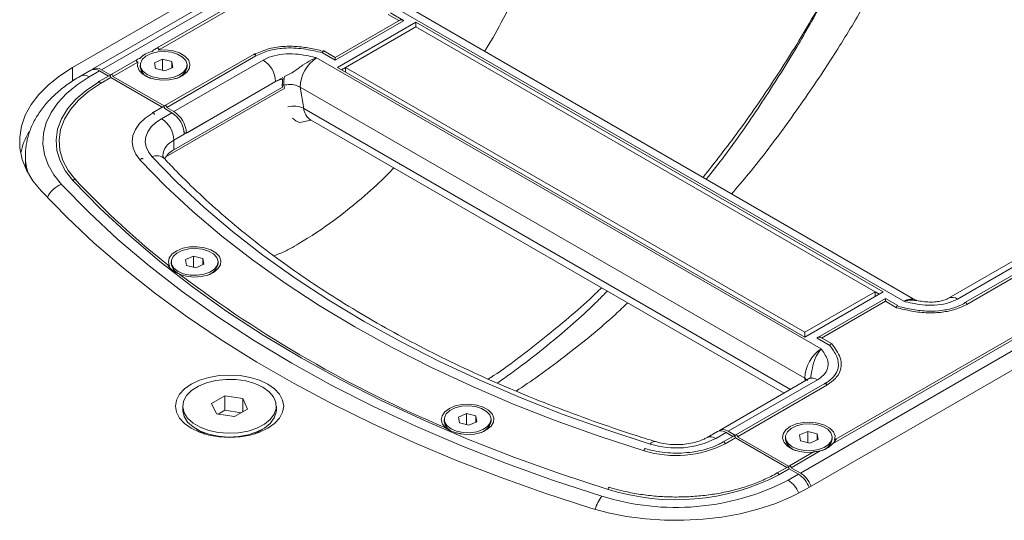
# Model space of a CAD drawing. Units: millimetres. Extents: x 74 to 2910, y 52 to 2015.
# Drawn here: x 2468 to 2636, y 1690 to 1775 of the extents above; entities that cross this region are included whole.
import ezdxf

# ---------------------------------------------------------------- set-up
doc = ezdxf.new("R2010")
doc.units = ezdxf.units.MM
doc.header["$LTSCALE"] = 10

msp = doc.modelspace()

# ---------------------------------------------------------------- linework, layer by layer
at = {"color": 7, "linetype": 'Continuous', "lineweight": 15}
for p, q in [((2541.126, 1804.213), (2477.133, 1767.27)), ((2535.03, 1798.442), (2480.583, 1767.011)), ((2536.53, 1798.294), (2482.083, 1766.862)), ((2530.688, 1793.169), (2491.205, 1770.376)), ((2491.796, 1770.225), (2530.705, 1792.686)), ((2531.091, 1776.329), (2532.921, 1775.273)), ((2533.604, 1775.371), (2531.456, 1776.611)), ((2532.994, 1777.067), (2619.261, 1727.266)), ((2621.261, 1727.464), (2534.994, 1777.265)), ((2533.092, 1775.371), (2522.034, 1768.988)), ((2533.701, 1775.23), (2522.034, 1768.495)), ((2535.823, 1775.026), (2522.388, 1767.27)), ((2615.726, 1728.899), (2535.823, 1775.026)), ((2535.823, 1774.21), (2535.823, 1775.026)), ((2535.823, 1774.21), (2523.802, 1767.27)), ((2614.312, 1728.899), (2535.823, 1774.21)), ((2508.171, 1769.557), (2492.918, 1760.751)), ((2522.034, 1768.495), (2519.847, 1769.758)), ((2522.034, 1768.988), (2520.092, 1770.109)), ((2488.262, 1768.677), (2483.725, 1766.058)), ((2484.027, 1765.74), (2488.279, 1768.194)), ((2488.689, 1767.679), (2488.689, 1767.352)), ((2492.503, 1768.673), (2491.105, 1768.082)), ((2491.105, 1768.082), (2491.291, 1767.088)), ((2494.087, 1768.269), (2492.503, 1768.673)), ((2492.503, 1766.779), (2492.503, 1768.673)), ((2508.473, 1769.239), (2493.219, 1760.433)), ((2494.274, 1767.275), (2494.087, 1768.269)), ((2494.087, 1767.196), (2494.087, 1768.269)), ((2494.457, 1759.719), (2509.71, 1768.524)), ((2496.689, 1767.352), (2496.689, 1767.679)), ((2518.852, 1768.903), (2605.119, 1719.102)), ((2480.229, 1766.807), (2478.461, 1765.786)), ((2481.729, 1766.658), (2479.961, 1765.638)), ((2483.247, 1765.782), (2481.729, 1766.658)), ((2482.083, 1766.862), (2483.674, 1765.944)), ((2491.291, 1767.088), (2492.875, 1766.684)), ((2492.875, 1766.684), (2494.274, 1767.275)), ((2522.388, 1767.27), (2602.291, 1721.143)), ((2523.802, 1767.27), (2523.095, 1766.862)), ((2523.802, 1767.27), (2602.291, 1721.96)), ((2523.802, 1766.454), (2523.802, 1767.27)), ((2483.372, 1765.854), (2481.604, 1764.834)), ((2481.906, 1764.515), (2483.674, 1765.535)), ((2492.439, 1760.475), (2483.674, 1765.535)), ((2484.027, 1765.74), (2492.866, 1760.637)), ((2489.86, 1765.719), (2490.244, 1765.498)), ((2495.134, 1765.498), (2495.518, 1765.719)), ((2496.225, 1755.84), (2513.074, 1765.567)), ((2511.832, 1764.85), (2496.578, 1756.044)), ((2512.939, 1764.372), (2513.029, 1763.833)), ((2493.043, 1751.962), (2513.404, 1763.716)), ((2494.457, 1753.187), (2513.018, 1763.902)), ((2516.025, 1763.909), (2602.292, 1714.108)), ((2516.025, 1763.909), (2516.639, 1760.242)), ((2492.564, 1760.547), (2490.796, 1759.527)), ((2492.336, 1758.494), (2494.103, 1759.514)), ((2494.103, 1759.514), (2492.866, 1760.229)), ((2493.219, 1760.433), (2494.457, 1759.719)), ((2517.9, 1758.261), (2515.958, 1757.873)), ((2517.817, 1758.309), (2598.79, 1711.564)), ((2496.225, 1755.84), (2494.457, 1754.82)), ((2496.195, 1756.266), (2496.578, 1756.044)), ((2494.457, 1753.187), (2494.457, 1754.82)), ((2469.053, 1752.166), (2469.053, 1750.533)), ((2469.055, 1751.949), (2469.053, 1752.166)), ((2469.063, 1750.085), (2469.053, 1750.533)), ((2642.157, 1736.599), (2626.903, 1727.794)), ((2643.656, 1736.451), (2628.403, 1727.645)), ((2644.946, 1735.851), (2629.692, 1727.045)), ((2493.992, 1734.002), (2493.992, 1733.675)), ((2497.806, 1734.996), (2496.408, 1734.406)), ((2496.408, 1734.406), (2496.594, 1733.412)), ((2499.391, 1734.592), (2497.806, 1734.996)), ((2497.806, 1733.103), (2497.806, 1734.996)), ((2499.577, 1733.598), (2499.391, 1734.592)), ((2499.391, 1733.519), (2499.391, 1734.592)), ((2501.992, 1733.675), (2501.992, 1734.002)), ((2629.994, 1726.727), (2645.247, 1735.532)), ((2496.594, 1733.412), (2498.179, 1733.008)), ((2498.179, 1733.008), (2499.577, 1733.598)), ((2500.437, 1731.821), (2500.821, 1732.043)), ((2602.291, 1695.018), (2666.284, 1731.961)), ((2601.584, 1697.876), (2656.031, 1729.307)), ((2602.291, 1721.143), (2615.726, 1728.899)), ((2602.291, 1721.96), (2614.312, 1728.899)), ((2615.019, 1728.491), (2614.312, 1728.899)), ((2614.312, 1728.083), (2614.312, 1728.899)), ((2616.079, 1727.759), (2604.509, 1721.08)), ((2616.079, 1727.266), (2605.192, 1720.981)), ((2618.228, 1726.519), (2616.079, 1727.759)), ((2617.983, 1726.168), (2616.079, 1727.266)), ((2607.049, 1702.868), (2647.384, 1726.152)), ((2646.223, 1725.975), (2607.606, 1703.682)), ((2602.291, 1721.143), (2602.291, 1721.96)), ((2604.412, 1720.939), (2606.599, 1719.676)), ((2606.964, 1719.959), (2605.022, 1721.08)), ((2602.963, 1713.973), (2587.709, 1705.168)), ((2604.463, 1713.825), (2589.209, 1705.019)), ((2602.292, 1714.108), (2602.756, 1713.719)), ((2605.752, 1713.225), (2590.498, 1704.419)), ((2606.054, 1712.906), (2590.8, 1704.101)), ((2503.142, 1711.078), (2500.897, 1709.782)), ((2506.209, 1710.604), (2503.142, 1711.078)), ((2503.142, 1708.628), (2503.142, 1711.078)), ((2507.031, 1708.833), (2506.209, 1710.604)), ((2506.209, 1708.358), (2506.209, 1710.604)), ((2495.964, 1709.307), (2495.964, 1708.654)), ((2500.897, 1709.782), (2501.719, 1708.011)), ((2504.786, 1707.537), (2507.031, 1708.833)), ((2511.964, 1708.654), (2511.964, 1709.307)), ((2501.719, 1708.011), (2504.786, 1707.537)), ((2503.142, 1708.628), (2501.998, 1707.968)), ((2505.93, 1708.197), (2503.142, 1708.628)), ((2540.661, 1707.06), (2540.661, 1706.734)), ((2544.475, 1708.054), (2543.077, 1707.464)), ((2543.077, 1707.464), (2543.263, 1706.47)), ((2546.06, 1707.65), (2544.475, 1708.054)), ((2544.475, 1706.161), (2544.475, 1708.054)), ((2546.246, 1706.656), (2546.06, 1707.65)), ((2546.06, 1706.578), (2546.06, 1707.65)), ((2548.661, 1706.734), (2548.661, 1707.06)), ((2498.306, 1705.389), (2499.755, 1704.552)), ((2508.173, 1704.552), (2509.622, 1705.389)), ((2543.263, 1706.47), (2544.848, 1706.066)), ((2544.848, 1706.066), (2546.246, 1706.656)), ((2499.496, 1704.702), (2499.555, 1704.613)), ((2508.373, 1704.613), (2508.432, 1704.702)), ((2547.106, 1704.879), (2547.49, 1705.101)), ((2587.356, 1704.964), (2585.588, 1703.943)), ((2588.856, 1704.815), (2587.088, 1703.795)), ((2590.145, 1704.215), (2588.377, 1703.195)), ((2588.679, 1702.876), (2590.447, 1703.897)), ((2590.02, 1704.143), (2588.856, 1704.815)), ((2589.209, 1705.019), (2590.447, 1704.305)), ((2599.212, 1698.836), (2590.447, 1703.897)), ((2590.8, 1704.101), (2599.639, 1698.998)), ((2598.998, 1703.999), (2598.998, 1703.672)), ((2602.811, 1704.993), (2601.413, 1704.403)), ((2601.413, 1704.403), (2601.6, 1703.409)), ((2604.396, 1704.589), (2602.811, 1704.993)), ((2602.811, 1703.1), (2602.811, 1704.993)), ((2604.582, 1703.595), (2604.396, 1704.589)), ((2604.396, 1703.516), (2604.396, 1704.589)), ((2606.998, 1703.672), (2606.998, 1703.999)), ((2600.169, 1702.04), (2600.553, 1701.818)), ((2601.6, 1703.409), (2603.184, 1703.005)), ((2603.184, 1703.005), (2604.582, 1703.595)), ((2605.443, 1701.818), (2605.827, 1702.04)), ((2603.797, 1701.483), (2599.691, 1699.113)), ((2599.993, 1698.794), (2604.957, 1701.66)), ((2599.337, 1698.909), (2597.57, 1697.888)), ((2597.871, 1697.569), (2599.639, 1698.59)), ((2601.23, 1697.672), (2599.639, 1698.59)), ((2599.993, 1698.794), (2601.584, 1697.876)), ((2599.462, 1696.651), (2601.23, 1697.672))]:
    msp.add_line(p, q, dxfattribs=at)
at = {"color": 8, "linetype": 'Continuous', "lineweight": 15}
for p, q in [((2477.133, 1764.958), (2477.133, 1767.27)), ((2513.243, 1764.252), (2513.334, 1763.707)), ((2516.639, 1760.242), (2599.875, 1712.191)), ((2602.372, 1713.632), (2602.292, 1714.108))]:
    msp.add_line(p, q, dxfattribs=at)
at = {"color": 7, "linetype": 'Continuous', "lineweight": 15, "flags": 128}
for points in [[(2491.796, 1770.225), (2493.068, 1770.267), (2494.309, 1770.102), (2495.421, 1769.743), (2496.313, 1769.219), (2496.915, 1768.571), (2497.179, 1767.851), (2497.083, 1767.118), (2496.635, 1766.43), (2495.871, 1765.842), (2494.852, 1765.401), (2493.66, 1765.142), (2492.39, 1765.086), (2491.144, 1765.239), (2490.021, 1765.586), (2489.113, 1766.102), (2488.491, 1766.743), (2488.205, 1767.46), (2488.279, 1768.194)], [(2493.119, 1765.383), (2491.928, 1765.412), (2490.804, 1765.642), (2489.848, 1766.053), (2489.144, 1766.609), (2488.756, 1767.259), (2488.716, 1767.947), (2489.03, 1768.611), (2489.669, 1769.192), (2490.576, 1769.639), (2491.671, 1769.912), (2492.856, 1769.986), (2494.027, 1769.855), (2495.079, 1769.53), (2495.918, 1769.042), (2496.47, 1768.432), (2496.687, 1767.755), (2496.548, 1767.071), (2496.067, 1766.441), (2495.285, 1765.922), (2494.272, 1765.558), (2493.119, 1765.383)], [(2477.133, 1767.27), (2474.928, 1765.854), (2472.996, 1764.311), (2471.36, 1762.658), (2470.036, 1760.914), (2469.042, 1759.099), (2468.386, 1757.233), (2468.078, 1755.337), (2468.121, 1753.434), (2468.513, 1751.543), (2469.252, 1749.688), (2470.327, 1747.888), (2471.728, 1746.164)], [(2483.674, 1765.944), (2483.687, 1766.014), (2483.725, 1766.058), (2483.783, 1766.069), (2483.85, 1766.046), (2483.918, 1765.991), (2483.975, 1765.914), (2484.014, 1765.825), (2484.027, 1765.74)], [(2479.961, 1765.638), (2477.878, 1764.286), (2476.08, 1762.805), (2474.591, 1761.213), (2473.432, 1759.533), (2472.617, 1757.786), (2472.159, 1755.997), (2472.063, 1754.189), (2472.331, 1752.387), (2472.958, 1750.614), (2473.937, 1748.896), (2475.254, 1747.255)], [(2477.237, 1747.868), (2475.926, 1749.527), (2474.992, 1751.269), (2474.449, 1753.066), (2474.308, 1754.888), (2474.569, 1756.705), (2475.23, 1758.489), (2476.278, 1760.209), (2477.698, 1761.838), (2479.466, 1763.35), (2481.552, 1764.719)], [(2477.678, 1748.005), (2476.393, 1749.63), (2475.478, 1751.337), (2474.946, 1753.097), (2474.807, 1754.882), (2475.064, 1756.663), (2475.711, 1758.411), (2476.738, 1760.096), (2478.129, 1761.692), (2479.861, 1763.173), (2481.906, 1764.515)], [(2481.604, 1764.834), (2481.604, 1764.833), (2481.566, 1764.789), (2481.552, 1764.719)], [(2483.674, 1765.535), (2483.66, 1765.621), (2483.622, 1765.71), (2483.564, 1765.787), (2483.497, 1765.842), (2483.429, 1765.865), (2483.372, 1765.854)], [(2489.905, 1765.638), (2489.682, 1765.828), (2489.679, 1765.832)], [(2495.7, 1765.832), (2495.538, 1765.688), (2495.473, 1765.638)], [(2488.696, 1751.412), (2487.946, 1752.404), (2487.478, 1753.451), (2487.304, 1754.529), (2487.429, 1755.608), (2487.85, 1756.662), (2488.556, 1757.664), (2489.529, 1758.589), (2490.745, 1759.412)], [(2490.796, 1759.527), (2490.796, 1759.527), (2490.758, 1759.483), (2490.745, 1759.412)], [(2492.866, 1760.229), (2492.852, 1760.315), (2492.814, 1760.403), (2492.757, 1760.48), (2492.689, 1760.535), (2492.621, 1760.559), (2492.564, 1760.547)], [(2492.866, 1760.637), (2492.879, 1760.707), (2492.918, 1760.751), (2492.975, 1760.763), (2493.043, 1760.739), (2493.11, 1760.685), (2493.168, 1760.607), (2493.206, 1760.519), (2493.219, 1760.433)], [(2490.679, 1752.026), (2490.073, 1752.827), (2489.694, 1753.674), (2489.554, 1754.545), (2489.655, 1755.418), (2489.996, 1756.27), (2490.566, 1757.081), (2491.353, 1757.828), (2492.336, 1758.494)], [(2489.137, 1751.549), (2489.12, 1751.622), (2489.072, 1751.673), (2489.001, 1751.695), (2488.916, 1751.685), (2488.832, 1751.643), (2488.761, 1751.577), (2488.713, 1751.496), (2488.696, 1751.412)], [(2574.821, 1701.694), (2567.131, 1704.193), (2559.629, 1706.877), (2552.329, 1709.74), (2545.243, 1712.777), (2538.383, 1715.983), (2531.763, 1719.352), (2525.393, 1722.878), (2519.284, 1726.555), (2513.449, 1730.377), (2507.895, 1734.337), (2502.634, 1738.428), (2497.675, 1742.642), (2493.026, 1746.973), (2488.696, 1751.412)], [(2575.884, 1702.838), (2568.276, 1705.312), (2560.854, 1707.967), (2553.632, 1710.799), (2546.621, 1713.803), (2539.835, 1716.975), (2533.286, 1720.308), (2526.984, 1723.797), (2520.941, 1727.435), (2515.167, 1731.216), (2509.673, 1735.133), (2504.469, 1739.18), (2499.562, 1743.35), (2494.963, 1747.634), (2490.679, 1752.026)], [(2477.678, 1748.005), (2477.661, 1748.077), (2477.613, 1748.129), (2477.542, 1748.151), (2477.458, 1748.14), (2477.373, 1748.099), (2477.302, 1748.032), (2477.254, 1747.951), (2477.237, 1747.868)], [(2568.682, 1695.078), (2560.516, 1697.733), (2552.551, 1700.582), (2544.8, 1703.622), (2537.276, 1706.846), (2529.993, 1710.25), (2522.964, 1713.827), (2516.2, 1717.571), (2509.715, 1721.476), (2503.518, 1725.534), (2497.622, 1729.738), (2492.036, 1734.082), (2486.771, 1738.556), (2481.835, 1743.155), (2477.237, 1747.868)], [(2471.728, 1746.164), (2476.128, 1741.638), (2480.832, 1737.215), (2485.832, 1732.902), (2491.12, 1728.704), (2496.689, 1724.63), (2502.53, 1720.684), (2508.633, 1716.873), (2514.991, 1713.203), (2521.592, 1709.68), (2528.427, 1706.308), (2535.485, 1703.093), (2542.756, 1700.04), (2550.228, 1697.154), (2557.89, 1694.438), (2565.73, 1691.898)], [(2475.254, 1747.255), (2479.898, 1742.494), (2484.884, 1737.849), (2490.202, 1733.329), (2495.844, 1728.942), (2501.8, 1724.696), (2508.059, 1720.597), (2514.609, 1716.653), (2521.441, 1712.871), (2528.541, 1709.258), (2535.897, 1705.82), (2543.497, 1702.563), (2551.326, 1699.493), (2559.372, 1696.614), (2567.619, 1693.934)], [(2495.466, 1731.852), (2496.594, 1731.533), (2497.831, 1731.406), (2499.08, 1731.481), (2500.245, 1731.753), (2501.234, 1732.2), (2501.971, 1732.787), (2502.397, 1733.47), (2502.48, 1734.193), (2502.214, 1734.902), (2501.618, 1735.54), (2500.74, 1736.059), (2499.648, 1736.417), (2498.426, 1736.587), (2497.171, 1736.556), (2495.98, 1736.325), (2494.946, 1735.914), (2494.149, 1735.353), (2493.652, 1734.687), (2493.493, 1733.968), (2493.685, 1733.251)], [(2498.423, 1731.706), (2497.231, 1731.735), (2496.108, 1731.965), (2495.152, 1732.376), (2494.448, 1732.932), (2494.059, 1733.582), (2494.02, 1734.27), (2494.333, 1734.934), (2494.972, 1735.516), (2495.879, 1735.962), (2496.974, 1736.235), (2498.16, 1736.309), (2499.33, 1736.178), (2500.382, 1735.854), (2501.221, 1735.365), (2501.774, 1734.755), (2501.99, 1734.078), (2501.852, 1733.394), (2501.37, 1732.765), (2500.588, 1732.245), (2499.576, 1731.881), (2498.423, 1731.706)], [(2500.777, 1731.961), (2500.841, 1732.011), (2501.003, 1732.155)], [(2629.64, 1726.931), (2629.654, 1727.001), (2629.692, 1727.045), (2629.692, 1727.045)], [(2510.505, 1705.532), (2509.103, 1704.867), (2507.504, 1704.374), (2505.769, 1704.07), (2503.964, 1703.967), (2502.159, 1704.07), (2500.424, 1704.374), (2498.825, 1704.867), (2497.423, 1705.532), (2496.273, 1706.341), (2495.418, 1707.264), (2494.892, 1708.266), (2494.714, 1709.307), (2494.892, 1710.349), (2495.418, 1711.351), (2496.273, 1712.274), (2497.423, 1713.083), (2498.825, 1713.747), (2500.424, 1714.241), (2502.159, 1714.545), (2503.964, 1714.647), (2505.769, 1714.545), (2507.504, 1714.241), (2509.103, 1713.747), (2510.505, 1713.083), (2511.655, 1712.274), (2512.51, 1711.351), (2513.036, 1710.349), (2513.214, 1709.307), (2513.036, 1708.266), (2512.51, 1707.264), (2511.655, 1706.341), (2510.505, 1705.532)], [(2509.621, 1712.573), (2510.705, 1711.795), (2511.473, 1710.9), (2511.891, 1709.931), (2511.938, 1708.933), (2511.612, 1707.952), (2510.928, 1707.034), (2509.919, 1706.223), (2508.631, 1705.556), (2507.125, 1705.065), (2505.472, 1704.772), (2503.747, 1704.691), (2502.033, 1704.826), (2500.409, 1705.17), (2498.952, 1705.708), (2497.729, 1706.414), (2496.797, 1707.255), (2496.2, 1708.193), (2495.967, 1709.182), (2496.107, 1710.178), (2496.615, 1711.132), (2497.466, 1712.002), (2498.622, 1712.745), (2500.027, 1713.328), (2501.616, 1713.722), (2503.315, 1713.91), (2505.044, 1713.883), (2506.723, 1713.642), (2508.273, 1713.199), (2509.621, 1712.573)], [(2543.361, 1704.573), (2544.602, 1704.463), (2545.848, 1704.554), (2547.002, 1704.842), (2547.973, 1705.302), (2548.687, 1705.899), (2549.086, 1706.586), (2549.141, 1707.311), (2548.846, 1708.016), (2548.225, 1708.646), (2547.327, 1709.153), (2546.221, 1709.497), (2544.993, 1709.651), (2543.74, 1709.603), (2542.558, 1709.357), (2541.54, 1708.932), (2540.766, 1708.361), (2540.295, 1707.688), (2540.164, 1706.967), (2540.384, 1706.253), (2540.938, 1705.602)], [(2545.092, 1704.764), (2543.9, 1704.793), (2542.777, 1705.023), (2541.821, 1705.435), (2541.117, 1705.99), (2540.728, 1706.641), (2540.689, 1707.329), (2541.002, 1707.993), (2541.641, 1708.574), (2542.548, 1709.021), (2543.643, 1709.293), (2544.829, 1709.367), (2545.999, 1709.236), (2547.051, 1708.912), (2547.89, 1708.423), (2548.443, 1707.813), (2548.659, 1707.136), (2548.521, 1706.453), (2548.039, 1705.823), (2547.257, 1705.303), (2546.245, 1704.94), (2545.092, 1704.764)], [(2511.964, 1708.654), (2511.938, 1708.279), (2511.612, 1707.299), (2510.928, 1706.381), (2509.919, 1705.57), (2508.631, 1704.903), (2507.125, 1704.412), (2505.472, 1704.119), (2503.747, 1704.038), (2502.033, 1704.172), (2500.409, 1704.517), (2498.952, 1705.055), (2497.729, 1705.761), (2496.797, 1706.602), (2496.2, 1707.54), (2495.967, 1708.529), (2495.964, 1708.654)], [(2603.771, 1701.44), (2602.619, 1701.41), (2601.378, 1701.575), (2600.266, 1701.934), (2599.374, 1702.459), (2598.771, 1703.107), (2598.508, 1703.826), (2598.604, 1704.559), (2599.052, 1705.247), (2599.816, 1705.836), (2600.835, 1706.277), (2602.027, 1706.535), (2603.297, 1706.591), (2604.543, 1706.439), (2605.665, 1706.091), (2606.574, 1705.576), (2607.196, 1704.934), (2607.482, 1704.217), (2607.408, 1703.483), (2607.408, 1703.483)], [(2603.428, 1701.703), (2602.237, 1701.732), (2601.113, 1701.962), (2600.157, 1702.373), (2599.453, 1702.929), (2599.064, 1703.579), (2599.025, 1704.267), (2599.339, 1704.931), (2599.977, 1705.513), (2600.885, 1705.959), (2601.98, 1706.232), (2603.165, 1706.306), (2604.336, 1706.175), (2605.387, 1705.851), (2606.227, 1705.362), (2606.779, 1704.752), (2606.996, 1704.075), (2606.857, 1703.391), (2606.375, 1702.762), (2605.594, 1702.242), (2604.581, 1701.878), (2603.428, 1701.703)], [(2547.446, 1705.019), (2547.51, 1705.07), (2547.672, 1705.213)], [(2590.145, 1704.215), (2590.202, 1704.226), (2590.27, 1704.203), (2590.338, 1704.148), (2590.395, 1704.071), (2590.433, 1703.983), (2590.447, 1703.897)], [(2590.447, 1704.305), (2590.46, 1704.375), (2590.498, 1704.419), (2590.556, 1704.43), (2590.623, 1704.407), (2590.691, 1704.352), (2590.748, 1704.275), (2590.787, 1704.187), (2590.8, 1704.101)], [(2600.213, 1701.958), (2599.991, 1702.148), (2599.987, 1702.152)], [(2606.008, 1702.152), (2605.846, 1702.008), (2605.782, 1701.958)], [(2599.337, 1698.909), (2599.395, 1698.92), (2599.462, 1698.896), (2599.53, 1698.842), (2599.587, 1698.764), (2599.626, 1698.676), (2599.639, 1698.59)], [(2599.993, 1698.794), (2599.979, 1698.88), (2599.941, 1698.968), (2599.883, 1699.046), (2599.816, 1699.1), (2599.748, 1699.124), (2599.691, 1699.113), (2599.652, 1699.069), (2599.639, 1698.998)], [(2565.73, 1691.898), (2568.716, 1691.09), (2571.833, 1690.469), (2575.048, 1690.042), (2578.322, 1689.816), (2581.62, 1689.791), (2584.904, 1689.969), (2588.136, 1690.347), (2591.28, 1690.922), (2594.301, 1691.685), (2597.165, 1692.63), (2599.838, 1693.745), (2602.291, 1695.018)]]:
    msp.add_lwpolyline(points, dxfattribs=at)
at = {"color": 8, "linetype": 'Continuous', "lineweight": 15, "flags": 128}
for points in [[(2508.171, 1769.557), (2508.229, 1769.568), (2508.296, 1769.545), (2508.364, 1769.49), (2508.421, 1769.413), (2508.46, 1769.324), (2508.473, 1769.239)], [(2481.906, 1764.515), (2481.892, 1764.601), (2481.854, 1764.689), (2481.797, 1764.767), (2481.729, 1764.821), (2481.661, 1764.845), (2481.604, 1764.834)], [(2491.098, 1759.208), (2491.085, 1759.294), (2491.046, 1759.383), (2490.989, 1759.46), (2490.921, 1759.514), (2490.854, 1759.538), (2490.796, 1759.527)], [(2629.692, 1727.045), (2629.749, 1727.056), (2629.817, 1727.033), (2629.885, 1726.978), (2629.942, 1726.901), (2629.98, 1726.813), (2629.994, 1726.727)], [(2605.752, 1713.225), (2605.809, 1713.236), (2605.877, 1713.213), (2605.945, 1713.158), (2606.002, 1713.081), (2606.04, 1712.992), (2606.054, 1712.906)], [(2575.013, 1702.059), (2574.984, 1702.058), (2574.939, 1702.025), (2574.894, 1701.961), (2574.856, 1701.875), (2574.83, 1701.781), (2574.821, 1701.694)], [(2588.376, 1703.194), (2588.377, 1703.195), (2588.434, 1703.206), (2588.502, 1703.182), (2588.57, 1703.128), (2588.627, 1703.05), (2588.665, 1702.962), (2588.679, 1702.876)], [(2597.569, 1697.888), (2597.569, 1697.888), (2597.627, 1697.899), (2597.694, 1697.876), (2597.762, 1697.821), (2597.819, 1697.744), (2597.858, 1697.655), (2597.871, 1697.569)], [(2568.875, 1695.444), (2568.845, 1695.443), (2568.8, 1695.41), (2568.754, 1695.346), (2568.716, 1695.26), (2568.691, 1695.166), (2568.682, 1695.078)]]:
    msp.add_lwpolyline(points, dxfattribs=at)
at = {"color": 7, "linetype": 'Continuous', "lineweight": 15}
for centre, radius, start, end in [((2491.687, 1765.943), 4.185, 103.22612, 136.76851), ((2507.226, 1764.64), 4.61, 2.60583, 57.39426), ((2522.141, 1763.744), 6.118, 122.51747, 178.45734), ((2480.85, 1765.431), 1.509, 54.38267, 114.30715), ((2481.231, 1765.779), 1.378, 51.81204, 126.23682), ((2491.094, 1767.754), 2.438, 189.49263, 260.80895), ((2494.203, 1767.836), 2.533, 280.70841, 348.99007), ((2518.27, 1764.714), 5.264, 173.87697, 182.26008), ((2519.15, 1764.458), 5.911, 167.80909, 181.99367), ((2491.619, 1755.631), 4.61, 2.60583, 57.39426), ((2491.973, 1755.835), 4.61, 2.60583, 57.39426), ((2489.851, 1754.61), 4.61, 2.60583, 57.39426), ((2479.822, 1750.212), 11.805, 149.32404, 168.45613), ((2496.273, 1749.674), 3.954, 117.33923, 150.09922), ((2583.883, 1847.169), 145.303, 223.03646, 231.62838), ((2496.087, 1733.941), 2.111, 187.23627, 244.07171), ((2499.506, 1734.159), 2.533, 280.70859, 348.98988), ((2622.214, 1898.901), 209.691, 232.81064, 247.19473), ((2608.408, 1713.943), 6.118, 122.51747, 178.45734), ((2542.756, 1707), 2.111, 187.23627, 244.07171), ((2546.175, 1707.217), 2.533, 280.70853, 348.98989), ((2588.357, 1703.936), 1.378, 51.81203, 126.23703), ((2580.314, 1717.05), 14.886, 252.6862, 297.06921), ((2587.977, 1703.588), 1.509, 54.3826, 114.30741), ((2601.403, 1704.074), 2.438, 189.49282, 260.80876), ((2604.512, 1704.156), 2.533, 280.70858, 348.9899), ((2580.3, 1719.271), 18.411, 252.68618, 297.06922), ((2604, 1705.734), 4.185, 283.22629, 316.76833), ((2580.24, 1731.905), 38.597, 252.5747, 297.1807), ((2598.746, 1693.796), 4.604, 21.07856, 57.34013), ((2599.099, 1694), 4.604, 21.07856, 57.34013), ((2580.241, 1733.958), 41.967, 252.49675, 297.25863)]:
    msp.add_arc(centre, radius, start, end, dxfattribs=at)
at = {"color": 8, "linetype": 'Continuous', "lineweight": 15}
for centre, radius, start, end in [((2479.091, 1764.493), 1.438, 52.74765, 115.95746), ((2514.906, 1756.844), 3.815, 62.98824, 104.72132), ((2519.219, 1760.489), 2.592, 185.45991, 237.26224), ((2516.577, 1760.307), 2.512, 222.56092, 255.72187), ((2495.77, 1751.868), 3.231, 113.98191, 174.70324), ((2479.335, 1752.189), 10.283, 181.33413, 196.65294), ((2491.45, 1750.052), 2.119, 47.62594, 111.32113), ((2476.472, 1743.493), 3.954, 107.93743, 157.52627), ((2620.431, 1725.641), 2.002, 65.25854, 125.74946), ((2627.529, 1726.457), 1.475, 53.6661, 115.58241), ((2603.584, 1712.598), 1.509, 54.3826, 114.30741), ((2586.208, 1702.564), 1.513, 54.42825, 113.78851), ((2576.652, 1702.353), 0.909, 82.48153, 147.74905), ((2596.98, 1692.778), 4.601, 21.349, 57.34373), ((2572.188, 1690.185), 5.91, 140.63133, 165.37635)]:
    msp.add_arc(centre, radius, start, end, dxfattribs=at)
at = {"color": 7, "linetype": 'Continuous', "lineweight": 15}
for points, knots in [([(2547.547, 1770.019), (2547.662, 1770.199), (2548.806, 1771.993), (2550.758, 1775.552), (2553.861, 1781.595), (2555.667, 1786.045), (2556.763, 1788.747)], [0, 0, 0, 0, 0.03050162, 0.30391227, 0.57732691, 1, 1, 1, 1]), ([(2584.911, 1748.449), (2586.937, 1751.033), (2591.11, 1756.354), (2597.029, 1764.957), (2603.16, 1774.68), (2606.936, 1781.687), (2609.007, 1785.532)], [0, 0, 0, 0, 0.2273206, 0.468188, 0.7081965, 1, 1, 1, 1]), ([(2533.086, 1775.365), (2533.102, 1775.375), (2533.146, 1775.403), (2533.236, 1775.427), (2533.348, 1775.438), (2533.46, 1775.428), (2533.557, 1775.399), (2533.629, 1775.358), (2533.674, 1775.313), (2533.698, 1775.27), (2533.7, 1775.243), (2533.701, 1775.23)], [0, 0, 0, 0, 0.0801085, 0.2177096, 0.3703715, 0.5230335, 0.6606378, 0.7751513, 0.8666992, 0.939928, 1, 1, 1, 1]), ([(2491.796, 1770.225), (2491.82, 1770.255), (2491.857, 1770.304), (2491.89, 1770.38), (2491.901, 1770.438), (2491.892, 1770.486), (2491.872, 1770.518), (2491.839, 1770.544), (2491.783, 1770.565), (2491.654, 1770.569), (2491.329, 1770.47), (2491.005, 1770.263), (2490.787, 1770.068), (2490.73, 1770.017)], [0, 0, 0, 0, 0.0697732, 0.1101709, 0.1509088, 0.1733664, 0.1959892, 0.216304, 0.2466168, 0.299788, 0.4442325, 0.854378, 1, 1, 1, 1]), ([(2520.131, 1770.002), (2519.402, 1770.181), (2517.937, 1770.542), (2515.599, 1770.893), (2513.027, 1770.909), (2510.344, 1770.493), (2508.861, 1769.793), (2508.119, 1769.443)], [0, 0, 0, 0, 0.18434557, 0.37081744, 0.55814197, 0.7789477, 1, 1, 1, 1]), ([(2519.847, 1769.758), (2518.778, 1770.019), (2516.661, 1770.536), (2513.426, 1770.677), (2510.55, 1770.219), (2509.165, 1769.565), (2508.473, 1769.239)], [0, 0, 0, 0, 0.28447587, 0.56352208, 0.78184427, 1, 1, 1, 1]), ([(2509.71, 1768.524), (2510.164, 1768.745), (2511.15, 1769.225), (2513.1, 1769.593), (2515.157, 1769.61), (2516.988, 1769.344), (2518.063, 1769.094), (2518.651, 1768.952), (2518.75, 1768.928), (2518.847, 1768.904), (2518.852, 1768.903)], [0, 0, 0, 0, 0.18062625, 0.3926235, 0.61268717, 0.8031559, 0.96688383, 0.96777152, 0.99841719, 1, 1, 1, 1]), ([(2520.091, 1770.107), (2520.085, 1770.11), (2520.07, 1770.121), (2520.035, 1770.116), (2519.989, 1770.088), (2519.943, 1770.037), (2519.903, 1769.974), (2519.875, 1769.908), (2519.857, 1769.848), (2519.848, 1769.798), (2519.847, 1769.77), (2519.847, 1769.758)], [0, 0, 0, 0, 0.06985361, 0.20176316, 0.34131106, 0.48085895, 0.61277391, 0.73176788, 0.83563624, 0.92457175, 1, 1, 1, 1]), ([(2488.638, 1768.81), (2488.547, 1768.786), (2488.344, 1768.733), (2488.139, 1768.613), (2488.043, 1768.482), (2488.034, 1768.395), (2488.042, 1768.353), (2488.057, 1768.317), (2488.078, 1768.286), (2488.107, 1768.256), (2488.154, 1768.224), (2488.215, 1768.201), (2488.257, 1768.196), (2488.279, 1768.194)], [0, 0, 0, 0, 0.250343, 0.55795853, 0.71240745, 0.75225005, 0.78241895, 0.80424903, 0.82619124, 0.84643303, 0.87981564, 0.9402488, 1, 1, 1, 1]), ([(2518.852, 1768.903), (2518.848, 1768.902), (2518.702, 1768.857), (2518.414, 1768.755), (2517.598, 1768.398), (2516.392, 1767.635), (2515.031, 1766.577), (2513.975, 1765.998), (2513.449, 1765.743), (2513.372, 1765.706)], [0, 0, 0, 0, 0.0021403, 0.0769812, 0.1511507, 0.4337607, 0.7285257, 0.9607149, 1, 1, 1, 1]), ([(2522.034, 1768.985), (2522.034, 1768.986), (2522.034, 1768.988), (2522.034, 1768.96), (2522.034, 1768.907), (2522.034, 1768.832), (2522.034, 1768.747), (2522.034, 1768.665), (2522.034, 1768.594), (2522.034, 1768.537), (2522.034, 1768.508), (2522.034, 1768.495)], [0, 0, 0, 0, 0.0801058, 0.2177072, 0.3703696, 0.5230319, 0.6606399, 0.7751507, 0.8666989, 0.9399279, 1, 1, 1, 1]), ([(2478.461, 1765.786), (2478.063, 1765.548), (2476.913, 1764.861), (2475.186, 1763.607), (2473.384, 1761.984), (2471.865, 1760.231), (2470.655, 1758.374), (2469.765, 1756.444), (2469.235, 1754.474), (2469.015, 1752.95), (2469.075, 1752.099), (2469.089, 1751.907)], [0, 0, 0, 0, 0.0698312, 0.2013249, 0.3328653, 0.4636281, 0.5927459, 0.7193975, 0.8432067, 0.9644933, 1, 1, 1, 1]), ([(2511.832, 1764.85), (2512.116, 1764.987), (2512.536, 1765.188), (2513.049, 1765.288), (2513.215, 1765.32)], [0, 0, 0, 0, 0.67721436, 1, 1, 1, 1]), ([(2513.243, 1764.252), (2513.215, 1764.248), (2513.159, 1764.24), (2513.076, 1764.251), (2513.007, 1764.278), (2512.958, 1764.32), (2512.934, 1764.371), (2512.939, 1764.426), (2512.967, 1764.471), (2512.995, 1764.496), (2513.008, 1764.505), (2513.01, 1764.507)], [0, 0, 0, 0, 0.1307407, 0.2614848, 0.3920594, 0.5224777, 0.6528957, 0.7834584, 0.9142617, 0.9861375, 1, 1, 1, 1]), ([(2513.215, 1765.32), (2513.265, 1765.443), (2513.316, 1765.57), (2513.371, 1765.702), (2513.372, 1765.706)], [0, 0, 0, 0, 0.9695203, 1, 1, 1, 1]), ([(2516.025, 1763.909), (2515.764, 1764.029), (2515.241, 1764.27), (2514.241, 1764.394), (2513.575, 1764.299), (2513.243, 1764.252)], [0, 0, 0, 0, 0.3336478, 0.6672772, 1, 1, 1, 1]), ([(2492.878, 1751.617), (2492.82, 1751.684), (2492.65, 1751.881), (2492.561, 1752.104), (2492.544, 1752.128), (2492.555, 1752.168), (2492.555, 1752.17)], [0, 0, 0, 0, 0.1909068, 0.5631231, 0.9684229, 1, 1, 1, 1]), ([(2576.77, 1703.255), (2575.534, 1703.643), (2571.945, 1704.769), (2566.123, 1706.754), (2559.367, 1709.257), (2552.791, 1711.91), (2546.402, 1714.706), (2540.212, 1717.643), (2534.228, 1720.714), (2528.461, 1723.916), (2522.919, 1727.242), (2517.611, 1730.687), (2512.544, 1734.245), (2507.726, 1737.912), (2503.163, 1741.68), (2498.867, 1745.545), (2495.467, 1748.869), (2493.541, 1750.914), (2492.878, 1751.617)], [0, 0, 0, 0, 0.0349554, 0.101448, 0.1679328, 0.2344067, 0.3008696, 0.3673216, 0.4337634, 0.5001958, 0.5666204, 0.6330392, 0.6994552, 0.7658712, 0.8322915, 0.8987218, 0.9651693, 1, 1, 1, 1]), ([(2511.562, 1735.042), (2512.007, 1735.211), (2513.406, 1735.744), (2516.84, 1737.677), (2521.616, 1740.829), (2526.651, 1744.913), (2530.067, 1748.003), (2531.675, 1749.682), (2532.062, 1750.086)], [0, 0, 0, 0, 0.0646689, 0.2037222, 0.4913311, 0.7509195, 0.9401731, 1, 1, 1, 1]), ([(2495.466, 1731.852), (2495.513, 1731.838), (2495.569, 1731.821), (2495.599, 1731.819), (2495.602, 1731.821), (2495.596, 1731.826), (2495.583, 1731.834), (2495.562, 1731.843), (2495.526, 1731.858), (2495.439, 1731.893), (2495.156, 1732.001), (2494.501, 1732.297), (2493.875, 1732.799), (2493.496, 1733.31), (2493.419, 1733.464), (2493.41, 1733.512), (2493.42, 1733.522), (2493.432, 1733.521), (2493.447, 1733.513), (2493.468, 1733.498), (2493.501, 1733.467), (2493.581, 1733.381), (2493.64, 1733.307), (2493.685, 1733.251)], [0, 0, 0, 0, 0.0549731, 0.0644437, 0.0739653, 0.0797176, 0.0855158, 0.0905992, 0.0978726, 0.1109985, 0.1513351, 0.3111316, 0.7145522, 0.8354592, 0.878251, 0.8997657, 0.9077372, 0.913208, 0.9187071, 0.9236795, 0.9320827, 0.9484528, 1, 1, 1, 1]), ([(2548.185, 1713.964), (2548.493, 1714.155), (2550.362, 1715.31), (2553.774, 1717.87), (2559.603, 1722.435), (2564.228, 1726.321), (2567.227, 1729.258), (2567.566, 1729.59)], [0, 0, 0, 0, 0.0471182, 0.2853686, 0.522975, 0.9461719, 1, 1, 1, 1]), ([(2616.079, 1727.756), (2616.079, 1727.757), (2616.079, 1727.759), (2616.079, 1727.731), (2616.079, 1727.678), (2616.079, 1727.603), (2616.079, 1727.518), (2616.079, 1727.436), (2616.079, 1727.365), (2616.079, 1727.308), (2616.079, 1727.279), (2616.079, 1727.266)], [0, 0, 0, 0, 0.0681059, 0.2075024, 0.3621599, 0.5168103, 0.6562069, 0.7722174, 0.8649598, 0.9391442, 1, 1, 1, 1]), ([(2628.403, 1727.645), (2627.949, 1727.424), (2626.963, 1726.944), (2625.013, 1726.576), (2622.956, 1726.559), (2621.126, 1726.825), (2620.051, 1727.076), (2619.463, 1727.218), (2619.363, 1727.242), (2619.266, 1727.265), (2619.261, 1727.266)], [0, 0, 0, 0, 0.1806262, 0.3926234, 0.6126874, 0.803156, 0.9668838, 0.9677715, 0.9984175, 1, 1, 1, 1]), ([(2621.416, 1727.406), (2621.388, 1727.409), (2621.344, 1727.414), (2621.289, 1727.456), (2621.271, 1727.471)], [0, 0, 0, 0, 0.6584318, 1, 1, 1, 1]), ([(2626.887, 1727.794), (2626.754, 1727.721), (2626.456, 1727.557), (2625.699, 1727.319), (2624.734, 1727.153), (2623.623, 1727.113), (2622.503, 1727.196), (2621.792, 1727.335), (2621.449, 1727.402)], [0, 0, 0, 0, 0.12441216, 0.27879978, 0.44742949, 0.62720349, 0.81949608, 1, 1, 1, 1]), ([(2629.994, 1726.727), (2629.371, 1726.424), (2628.127, 1725.819), (2625.799, 1725.343), (2623.225, 1725.221), (2620.563, 1725.532), (2618.838, 1725.957), (2617.983, 1726.168)], [0, 0, 0, 0, 0.188143, 0.3760673, 0.5637382, 0.7836251, 1, 1, 1, 1]), ([(2618.227, 1726.516), (2618.222, 1726.52), (2618.206, 1726.531), (2618.17, 1726.526), (2618.125, 1726.498), (2618.079, 1726.447), (2618.039, 1726.383), (2618.011, 1726.318), (2617.993, 1726.258), (2617.984, 1726.208), (2617.983, 1726.18), (2617.983, 1726.168)], [0, 0, 0, 0, 0.0724684, 0.2040065, 0.3431625, 0.4823185, 0.6138566, 0.7325208, 0.8360981, 0.9247835, 1, 1, 1, 1]), ([(2629.64, 1726.931), (2629.06, 1726.648), (2627.899, 1726.084), (2625.726, 1725.634), (2623.308, 1725.512), (2620.764, 1725.799), (2619.103, 1726.207), (2618.267, 1726.412)], [0, 0, 0, 0, 0.1853892, 0.3708302, 0.5566155, 0.7768123, 1, 1, 1, 1]), ([(2604.412, 1720.939), (2604.413, 1720.952), (2604.416, 1720.979), (2604.439, 1721.022), (2604.484, 1721.067), (2604.557, 1721.108), (2604.654, 1721.136), (2604.766, 1721.147), (2604.877, 1721.136), (2604.967, 1721.112), (2605.011, 1721.084), (2605.027, 1721.074)], [0, 0, 0, 0, 0.06007178, 0.13330043, 0.2248481, 0.3393612, 0.47696513, 0.62963013, 0.78228822, 0.91988889, 1, 1, 1, 1]), ([(2605.119, 1719.102), (2605.121, 1719.1), (2605.162, 1719.044), (2605.204, 1718.986), (2605.449, 1718.647), (2605.883, 1718.026), (2606.344, 1716.969), (2606.315, 1715.782), (2605.677, 1714.656), (2604.845, 1714.087), (2604.463, 1713.825)], [0, 0, 0, 0, 0.0015825, 0.0322285, 0.0331162, 0.1968441, 0.3873125, 0.6073767, 0.8193738, 1, 1, 1, 1]), ([(2606.599, 1719.676), (2607.05, 1719.062), (2607.945, 1717.841), (2608.193, 1715.975), (2607.402, 1714.312), (2606.267, 1713.511), (2605.7, 1713.111)], [0, 0, 0, 0, 0.2834862, 0.5626955, 0.7814029, 1, 1, 1, 1]), ([(2607.022, 1719.84), (2607.331, 1719.422), (2607.954, 1718.578), (2608.565, 1717.231), (2608.596, 1715.745), (2607.876, 1714.194), (2606.661, 1713.336), (2606.054, 1712.906)], [0, 0, 0, 0, 0.1834901, 0.3698302, 0.5573074, 0.7785003, 1, 1, 1, 1]), ([(2606.599, 1719.676), (2606.6, 1719.689), (2606.602, 1719.716), (2606.615, 1719.764), (2606.641, 1719.819), (2606.684, 1719.876), (2606.742, 1719.929), (2606.811, 1719.966), (2606.879, 1719.982), (2606.938, 1719.975), (2606.981, 1719.95), (2607.007, 1719.916), (2607.02, 1719.879), (2607.022, 1719.853), (2607.022, 1719.84)], [0, 0, 0, 0, 0.0572566, 0.1247666, 0.2036121, 0.2939388, 0.3940729, 0.5000018, 0.6059308, 0.7060607, 0.7963907, 0.8752339, 0.9427434, 1, 1, 1, 1]), ([(2603.356, 1714.27), (2603.358, 1714.272), (2603.36, 1714.277), (2603.234, 1714.13), (2603.008, 1714.01), (2602.938, 1713.973)], [0, 0, 0, 0, 0.33563767, 0.79474497, 1, 1, 1, 1]), ([(2543.361, 1704.573), (2543.425, 1704.569), (2543.501, 1704.563), (2543.557, 1704.569), (2543.569, 1704.573), (2543.57, 1704.578), (2543.561, 1704.583), (2543.543, 1704.589), (2543.509, 1704.598), (2543.418, 1704.617), (2543.098, 1704.672), (2542.279, 1704.838), (2541.428, 1705.21), (2540.834, 1705.635), (2540.68, 1705.769), (2540.638, 1705.812), (2540.633, 1705.823), (2540.638, 1705.823), (2540.65, 1705.818), (2540.668, 1705.806), (2540.703, 1705.781), (2540.797, 1705.71), (2540.877, 1705.649), (2540.938, 1705.602)], [0, 0, 0, 0, 0.0549738, 0.0644427, 0.0739653, 0.0797173, 0.0855176, 0.0906016, 0.0978739, 0.111, 0.1513365, 0.3111327, 0.7145522, 0.8354591, 0.8782506, 0.8997661, 0.9077364, 0.9132064, 0.9187076, 0.9236797, 0.9320828, 0.9484534, 1, 1, 1, 1]), ([(2585.588, 1703.943), (2585.438, 1703.862), (2585.002, 1703.623), (2584.092, 1703.267), (2582.838, 1702.945), (2581.446, 1702.756), (2579.989, 1702.717), (2578.548, 1702.838), (2577.476, 1703.047), (2576.918, 1703.211), (2576.77, 1703.255)], [0, 0, 0, 0, 0.0734225, 0.214211, 0.3577169, 0.5038589, 0.6516344, 0.7998802, 0.9471178, 1, 1, 1, 1]), ([(2607.408, 1703.483), (2607.433, 1703.513), (2607.473, 1703.56), (2607.532, 1703.622), (2607.574, 1703.661), (2607.608, 1703.684), (2607.629, 1703.693), (2607.645, 1703.691), (2607.654, 1703.674), (2607.641, 1703.611), (2607.524, 1703.391), (2607.307, 1703.123), (2607.102, 1702.921), (2607.049, 1702.868)], [0, 0, 0, 0, 0.0697731, 0.1101707, 0.1509086, 0.1733662, 0.1959923, 0.2163035, 0.2466197, 0.2997908, 0.4442331, 0.854378, 1, 1, 1, 1]), ([(2588.377, 1703.195), (2588.141, 1703.065), (2587.453, 1702.688), (2586.152, 1702.164), (2584.454, 1701.69), (2582.637, 1701.385), (2580.757, 1701.257), (2578.864, 1701.311), (2577.048, 1701.541), (2575.779, 1701.829), (2575.133, 1702.024), (2575.013, 1702.06)], [0, 0, 0, 0, 0.0679607, 0.1978208, 0.3278697, 0.4580106, 0.5882226, 0.7184651, 0.8486901, 0.9720222, 1, 1, 1, 1]), ([(2604.957, 1701.66), (2604.857, 1701.641), (2604.634, 1701.6), (2604.297, 1701.557), (2604.025, 1701.527), (2603.899, 1701.508), (2603.849, 1701.499), (2603.816, 1701.491), (2603.8, 1701.486), (2603.797, 1701.483), (2603.797, 1701.483)], [0, 0, 0, 0, 0.3023121, 0.6737842, 0.8602976, 0.9084076, 0.9448433, 0.9712051, 0.9977023, 1, 1, 1, 1]), ([(2597.57, 1697.888), (2597.223, 1697.695), (2596.215, 1697.133), (2594.382, 1696.305), (2592.033, 1695.461), (2589.528, 1694.778), (2586.904, 1694.263), (2584.194, 1693.923), (2581.434, 1693.762), (2578.66, 1693.783), (2575.908, 1693.986), (2573.217, 1694.369), (2570.863, 1694.864), (2569.457, 1695.274), (2568.873, 1695.445)], [0, 0, 0, 0, 0.0466797, 0.1356044, 0.2245817, 0.3135807, 0.4026014, 0.4916402, 0.5806914, 0.6697485, 0.7588045, 0.8478507, 0.93688, 1, 1, 1, 1])]:
    msp.add_open_spline(points, degree=3, knots=knots, dxfattribs=at)
at = {"color": 8, "linetype": 'Continuous', "lineweight": 15}
for points, knots in [([(2585.452, 1748.137), (2586.509, 1749.469), (2589.693, 1753.482), (2594.685, 1760.732), (2600.087, 1769.229), (2604.883, 1777.526), (2607.63, 1782.859), (2609.007, 1785.532)], [0, 0, 0, 0, 0.1188005, 0.3579464, 0.5988158, 0.798903, 1, 1, 1, 1]), ([(2614.98, 1782.383), (2613.468, 1779.709), (2610.435, 1774.349), (2605.196, 1766.068), (2599.306, 1757.592), (2594.047, 1750.588), (2590.766, 1746.775), (2589.785, 1745.635)], [0, 0, 0, 0, 0.20382803, 0.40872381, 0.65136978, 0.89578542, 1, 1, 1, 1]), ([(2549.759, 1713.275), (2551.36, 1714.413), (2554.588, 1716.708), (2560.318, 1721.344), (2565.015, 1725.397), (2568.001, 1728.457), (2568.551, 1729.021)], [0, 0, 0, 0, 0.2518505, 0.5080006, 0.9093793, 1, 1, 1, 1]), ([(2621.442, 1727.357), (2621.007, 1727.426), (2620.437, 1727.516), (2619.699, 1727.386), (2619.412, 1727.312), (2619.265, 1727.268), (2619.261, 1727.266)], [0, 0, 0, 0, 0.61381721, 0.80331684, 0.99453128, 1, 1, 1, 1]), ([(2572.035, 1727.01), (2571.335, 1726.342), (2567.977, 1723.138), (2562.859, 1719.025), (2557.182, 1714.723), (2554.226, 1712.743), (2552.945, 1711.884)], [0, 0, 0, 0, 0.1123716, 0.539171, 0.8002923, 1, 1, 1, 1]), ([(2605.119, 1719.102), (2605.117, 1719.1), (2605.039, 1719.015), (2604.886, 1718.835), (2604.461, 1718.253), (2603.873, 1717.135), (2603.552, 1715.517), (2603.383, 1714.556), (2603.313, 1714.155)], [0, 0, 0, 0, 0.0022755, 0.0818383, 0.1606875, 0.4611287, 0.7744914, 1, 1, 1, 1])]:
    msp.add_open_spline(points, degree=3, knots=knots, dxfattribs=at)

doc.saveas('drawing.dxf')
